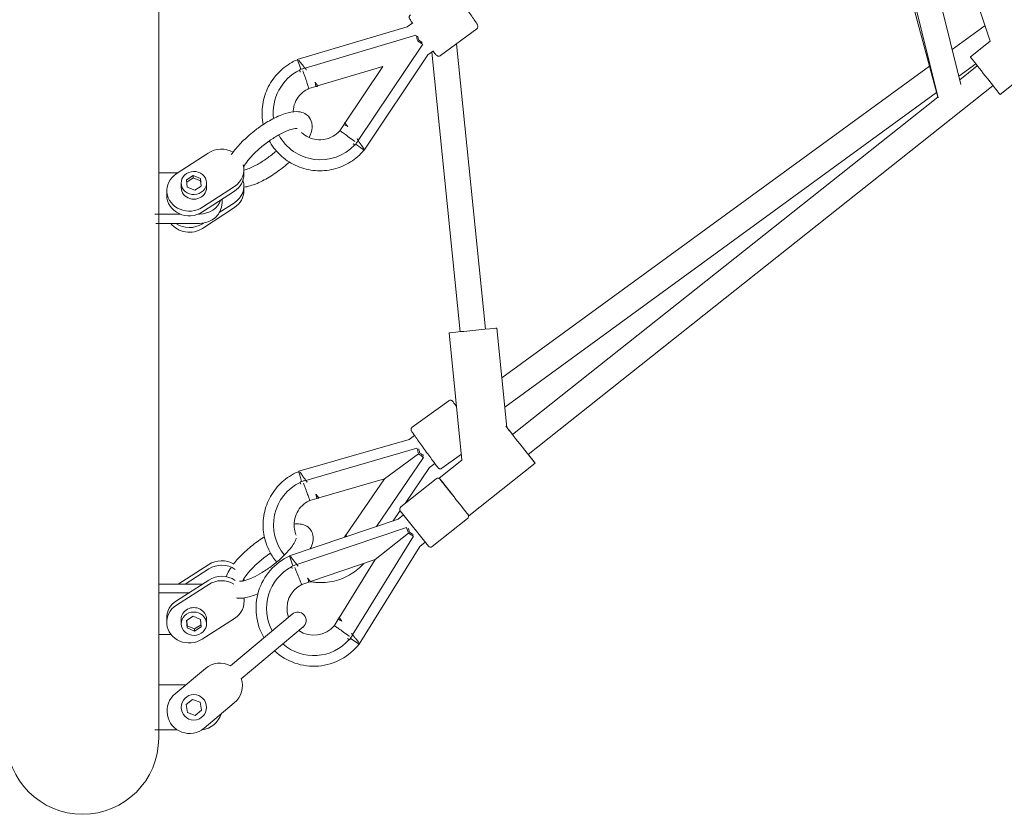
# Model space of a CAD drawing. Units: millimetres. Extents: x 126919 to 161226, y -39519 to -21004.
# Drawn here: x 140878 to 141577, y -33675 to -33111 of the extents above; entities that cross this region are included whole.
import ezdxf

# ---------------------------------------------------------------- set-up
doc = ezdxf.new("R2010")
doc.units = ezdxf.units.MM
doc.layers.get('0').update_dxf_attribs({"lineweight": 60})

# ---------------------------------------------------------------- blocks, each defined once
blk = doc.blocks.new('A$C3C9D4E70')
at = {"color": 0, "linetype": 'Continuous', "lineweight": 0}
for p, q in [((87387.45, -29643.16), (87387.45, -29640.44)), ((87746.83, -29643.16), (87746.83, -29641.09)), ((87753.48, -29643.16), (87753.48, -29640.44)), ((87381.57, -29643.16), (87387.45, -29643.16)), ((87404.52, -29643.16), (87387.45, -29643.16)), ((87387.45, -29643.16), (87387.45, -29656.4)), ((87404.52, -29643.16), (87387.45, -29643.16)), ((87404.52, -29643.16), (87746.83, -29643.16)), ((87419.45, -29662.35), (87419.45, -29643.16)), ((87455.17, -29643.16), (87455.17, -29651.96)), ((87484.59, -29664.35), (87484.59, -29643.16)), ((87490.88, -29643.16), (87490.88, -29672.16)), ((87753.48, -29643.16), (87746.83, -29643.16)), ((87753.48, -29643.16), (87746.83, -29643.16)), ((87746.83, -29672.16), (87746.83, -29643.16)), ((87769.01, -29643.16), (87753.48, -29643.16)), ((87753.48, -29643.16), (87753.48, -29658.32)), ((87769.01, -29643.16), (87753.48, -29643.16)), ((87769.01, -29643.16), (88862.93, -29643.16)), ((87782.59, -29656.65), (87782.59, -29643.16)), ((87431.12, -29676.3), (87413.15, -29654.83)), ((87466.99, -29648.88), (87463.84, -29648.88)), ((87766.74, -29648.91), (87770.07, -29648.91)), ((87462.81, -29659.16), (87465.95, -29659.16)), ((87490.65, -29678.67), (87475.91, -29655.72)), ((87479.05, -29655.72), (87493.8, -29678.67)), ((87504.8, -29678.67), (87490.88, -29657.01)), ((87490.88, -29661.9), (87501.65, -29678.67)), ((87775.51, -29659.16), (87772.19, -29659.16)), ((87796.75, -29678.31), (87781.88, -29655.58)), ((87397.76, -29669.16), (87399.74, -29663.73)), ((87399.74, -29663.73), (87405.43, -29662.74)), ((87405.43, -29662.74), (87409.13, -29667.17)), ((87409.13, -29667.17), (87407.15, -29672.59)), ((87457.52, -29668.66), (87459.77, -29663.43)), ((87460.56, -29673.39), (87457.52, -29668.66)), ((87459.09, -29668.66), (87457.52, -29668.66)), ((87459.09, -29668.66), (87461.34, -29663.43)), ((87462.04, -29673.25), (87459.09, -29668.66)), ((87459.77, -29663.43), (87465.06, -29662.93)), ((87461.34, -29663.43), (87459.77, -29663.43)), ((87461.34, -29663.43), (87465.15, -29663.07)), ((87465.06, -29662.93), (87468.1, -29667.66)), ((87468.1, -29667.66), (87465.85, -29672.89)), ((87770.29, -29668.74), (87772.45, -29663.47)), ((87773.35, -29673.42), (87770.29, -29668.74)), ((87772.45, -29663.47), (87777.67, -29662.9)), ((87776.12, -29663.07), (87779.08, -29667.59)), ((87779.08, -29667.59), (87776.92, -29672.85)), ((87777.67, -29662.9), (87780.74, -29667.59)), ((87780.74, -29667.59), (87778.58, -29672.85)), ((87779.08, -29667.59), (87780.74, -29667.59)), ((87388.61, -29675.36), (87406.58, -29696.84)), ((87401.46, -29673.58), (87397.76, -29669.16)), ((87407.15, -29672.59), (87401.46, -29673.58)), ((87451.78, -29674.05), (87466.53, -29697)), ((87465.85, -29672.89), (87460.56, -29673.39)), ((87743.29, -29674.25), (87758.15, -29696.99)), ((87747.05, -29674.92), (87746.61, -29674.25)), ((87753.48, -29671.5), (87753.48, -29672.16)), ((87769.79, -29696.99), (87754.92, -29674.25)), ((87758.25, -29674.25), (87773.11, -29696.99)), ((87776.92, -29672.85), (87773.24, -29673.25)), ((87778.58, -29672.85), (87773.35, -29673.42)), ((87776.92, -29672.85), (87778.58, -29672.85)), ((87462.81, -29677.16), (87465.95, -29677.16)), ((87775.51, -29677.16), (87772.19, -29677.16)), ((87761.47, -29696.99), (87754.44, -29686.22)), ((87764.02, -29688.16), (87761.38, -29688.16)), ((87469.66, -29737.93), (87432.97, -29694.09)), ((87423.77, -29701.79), (87460.46, -29745.63)), ((87481.09, -29703.84), (87478.59, -29703.84)), ((87773.29, -29703.65), (87769.97, -29703.65)), ((87781.6, -29703.65), (87784.93, -29703.65)), ((87503.46, -29737.41), (87501.9, -29737.93)), ((87504.09, -29739.27), (87503.46, -29737.41)), ((87510.88, -29735.93), (87503.77, -29738.33)), ((87537.01, -29813.13), (87510.88, -29735.93)), ((87492.31, -29749.68), (87490.63, -29744.74)), ((87531.13, -29819.11), (87504.78, -29741.29)), ((87563.89, -29745.54), (87563.34, -29743.65)), ((87593.61, -29820.88), (87570.91, -29742.61)), ((87856.37, -29745.08), (87855.81, -29743.19)), ((87886.25, -29819.65), (87862.99, -29741.59)), ((87508.29, -29796.86), (87492.71, -29750.87)), ((87551.74, -29755.54), (87550.29, -29750.52)), ((87587.39, -29826.48), (87564.49, -29747.59)), ((87843.93, -29754.65), (87842.43, -29749.65)), ((87880.45, -29825.8), (87856.98, -29747.12)), ((87565.63, -29803.37), (87552.09, -29756.74)), ((87858.15, -29802.35), (87844.31, -29755.94)), ((87461.51, -29767.87), (87465.95, -29770.62)), ((87467.02, -29771.28), (87508.29, -29796.86)), ((87812.49, -29771.7), (87816.82, -29774.61)), ((87448.35, -29785.6), (87452.3, -29779.22)), ((87451.47, -29778.7), (87452.33, -29777.31)), ((87453.14, -29779.74), (87451.47, -29778.7)), ((87524.79, -29824.15), (87454.96, -29780.86)), ((87524.12, -29775.04), (87524.49, -29775.29)), ((87525.53, -29776), (87565.63, -29803.37)), ((87817.94, -29775.36), (87858.15, -29802.35)), ((87517.64, -29828.52), (87448.35, -29785.6)), ((87803.98, -29783.66), (87802.35, -29782.56)), ((87873.93, -29830.6), (87805.75, -29784.85)), ((87866.33, -29834.32), (87798.69, -29788.94)), ((87527.06, -29820.49), (87508.29, -29796.86)), ((87580.83, -29831.24), (87531.82, -29797.79)), ((87583.26, -29827.69), (87565.63, -29803.37)), ((87517.82, -29834.58), (87542.88, -29814.68)), ((87543.03, -29814.57), (87535.84, -29809.67)), ((87540.04, -29816.94), (87537.01, -29813.13)), ((87565.59, -29840.06), (87545.69, -29815)), ((87527.06, -29820.49), (87524.79, -29824.15)), ((87527.72, -29821.32), (87526.44, -29823.39)), ((87527.06, -29820.49), (87531.13, -29819.11)), ((87527.72, -29821.32), (87530.02, -29820.55)), ((87530.02, -29820.55), (87530.55, -29820.37)), ((87573.58, -29835.41), (87548.09, -29818.02)), ((87596.4, -29824.73), (87593.61, -29820.88)), ((87889.13, -29823.56), (87886.25, -29819.65)), ((87520.66, -29832.33), (87517.64, -29828.52)), ((87526.44, -29823.39), (87526.15, -29823.86)), ((87583.26, -29827.69), (87583.27, -29827.7)), ((87620.98, -29849.04), (87602.2, -29823.14)), ((87576.37, -29839.25), (87573.58, -29835.41)), ((87869.21, -29838.23), (87866.33, -29834.32)), ((87537.4, -29862.45), (87517.5, -29837.39)), ((87565.27, -29842.87), (87552.76, -29852.8)), ((87566.06, -29842.26), (87578.92, -29858.47)), ((87868.34, -29837.05), (87669.96, -29857.25)), ((87884.82, -29868.93), (87865.86, -29843.18)), ((87559.79, -29847.23), (87559.79, -29847.22)), ((87583.04, -29858.05), (87573.05, -29844.27)), ((87578.92, -29858.47), (87669.14, -29849.29)), ((87874.23, -29854.54), (87671.78, -29875.15)), ((87539.42, -29863.38), (87576.7, -29910.4)), ((87602.05, -29890.29), (87672.59, -29883.11)), ((87616.55, -29888.82), (87839.78, -30195.25)), ((87637.28, -29886.71), (87858.43, -30190.28)), ((87836.44, -30196.25), (87597.06, -29894.25)), ((87844.55, -30235.46), (87582.96, -29905.43)), ((88087.66, -30129.19), (87836.37, -30196.15)), ((87835.83, -30196.4), (88090.81, -30133.46)), ((87845.44, -30212.57), (88102.36, -30149.14)), ((87870.21, -30206.45), (87887.17, -30229.74)), ((87959.54, -30205.34), (87876.1, -30233.47)), ((87858.66, -30224.27), (87848.74, -30211.75)), ((87851.33, -30211.11), (87860.09, -30223.13)), ((87864.89, -30219.33), (87876.1, -30233.47)), ((87838.25, -30240.45), (87875.53, -30287.47))]:
    blk.add_line(p, q, dxfattribs=at)
blk.add_circle((87403.45, -29668.16), 9, dxfattribs=at)
at = {"color": 0, "linetype": 'Continuous', "lineweight": 0, "extrusion": (1.5116e-16, -3.50325e-46, -1)}
blk.add_arc((-87381.57, -29589.16), 54, 270, 90, dxfattribs=at)
at = {"color": 0, "linetype": 'Continuous', "lineweight": 0, "extrusion": (1.5116e-16, 4.20931e-29, -1)}
blk.add_arc((-87400.88, -29665.09), 16, 320.07227, 140.07227, dxfattribs=at)
at = {"color": 0, "linetype": 'Continuous', "lineweight": 0, "extrusion": (1.5116e-16, -7.39557e-32, -1)}
blk.add_arc((-87403.45, -29672.16), 16, 287.16436, 353.62641, dxfattribs=at)
at = {"color": 0, "linetype": 'Continuous', "lineweight": 0, "extrusion": (1.5116e-16, 4.18589e-29, -1)}
blk.add_arc((-87418.85, -29686.57), 16, 140.07227, 208.22736, dxfattribs=at)
at = {"color": 0, "linetype": 'Continuous', "lineweight": 0, "extrusion": (1.5116e-16, 3.09258e-29, -1)}
blk.add_arc((-87418.85, -29686.57), 16, 251.91719, 320.07227, dxfattribs=at)
at = {"color": 0, "linetype": 'Continuous', "lineweight": 0, "extrusion": (1.5116e-16, 1.50746e-29, -1)}
blk.add_arc((-87473.65, -29753.25), 41, 59.58464, 155.04333, dxfattribs=at)
at = {"color": 0, "linetype": 'Continuous', "lineweight": 0}
for radius, start, end in [(33.5, 28.05774, 118.25863), (33.5, 138.89962, 228.86522), (19, 26.6139, 109.03529), (19, 145.88761, 230.30907), (33.5, 21.0935, 24.66109), (19, 6.70462, 10.81168), (19, 246.11129, 250.21835), (33.5, 232.26187, 235.82946)]:
    blk.add_arc((87473.65, -29753.25), radius, start, end, dxfattribs=at)
at = {"color": 0, "linetype": 'Continuous', "lineweight": 0, "extrusion": (1.5116e-16, -2.90276e-29, -1)}
blk.add_arc((-87473.65, -29753.25), 41, 308.03371, 42.7516, dxfattribs=at)
at = {"color": 0, "linetype": 'Continuous', "lineweight": 0, "extrusion": (1.5116e-16, 0, -1)}
for centre, radius, start, end in [((-87465.06, -29741.78), 6, 140.07227, 320.07227), ((-87544.12, -29816.25), 2, 51.53852, 141.53852)]:
    blk.add_arc(centre, radius, start, end, dxfattribs=at)
at = {"color": 0, "linetype": 'Continuous', "lineweight": 0, "extrusion": (1.5116e-16, -1.2326e-32, -1)}
for centre, start, end in [((-87519.06, -29836.15), 321.53852, 51.53852), ((-87564.03, -29841.3), 141.53852, 231.53852), ((-87538.97, -29861.21), 231.53852, 321.53852)]:
    blk.add_arc(centre, 2, start, end, dxfattribs=at)
at = {"color": 0, "linetype": 'Continuous', "lineweight": 0, "extrusion": (1.50823e-16, -4.67269e-18, -1)}
for centre, major_axis, end_param in [((87463.84, -29664.88), (0, 16), 0.960972), ((87478.59, -29687.84), (0, -16), -0.99109), ((87492.73, -29687.84), (0, -16), -0.99109)]:
    blk.add_ellipse(centre, major_axis=major_axis, ratio=0.919613, start_param=-2.180621, end_param=end_param, dxfattribs=at)
at = {"color": 0, "linetype": 'Continuous', "lineweight": 0}
for centre, major_axis, ratio, start_param, end_param in [((87466.99, -29664.88), (0, 16), 0.919613, -0.960972, 0), ((87766.74, -29664.91), (0, 16), 0.909559, 0, 2.193924), ((87462.81, -29668.16), (0, -9), 0.919613, -2.531768, 3.751417), ((87758.43, -29664.91), (0, -16), 0.909559, -2.219292, -0.947669), ((87775.51, -29668.16), (0, -9), 0.909559, -2.518465, 3.76472), ((87476.16, -29672.16), (0, 16), 0.919613, -1.684851, -1.570796), ((87761.38, -29672.16), (0, -16), 0.909559, -1.570796, 0), ((87481.73, -29687.84), (0, 16), 0.919613, -2.214602, -0.960972), ((87489.59, -29687.84), (0, 16), 0.919613, -2.214602, -0.960972), ((87773.29, -29687.65), (0, -16), 0.909559, -0.947669, 0.289591), ((87781.6, -29687.65), (0, -16), 0.909559, -0.947669, 0), ((87489.59, -29687.84), (0, -16), 0.919613, 0.246741, 0.292658), ((87532.86, -29758.16), (27.12, 19.66), 0.99994, -0.181571, 1.635794), ((87825.44, -29757.94), (26.97, 19.86), 0.999275, -0.181579, 1.061924), ((87825.44, -29757.94), (-26.97, -19.86), 0.999275, -1.713265, 0.181579), ((87532.86, -29758.16), (27.12, 19.66), 0.99994, -0.303128, -0.240862), ((87854.08, -29743.22), (12.46, 3.72), 0.035827, -1.568821, -1.442283), ((87854.37, -29744.16), (8.63, 2.57), 0.035824, -1.385123, 0.126509), ((87825.44, -29757.94), (26.97, 19.86), 0.999275, -0.303128, -0.240862), ((87563.28, -29748.64), (11.18, 8.11), 0.010292, 1.455154, 1.564273), ((87563.28, -29748.64), (11.18, 8.11), 0.010292, 2.454123, 3.137898), ((87801.22, -29783.41), (-7.24, -10.79), 0.035827, 1.673568, 1.694037), ((87825.44, -29757.94), (-26.97, -19.86), 0.999275, 0.240862, 0.303128), ((87580.07, -29832.59), (-7.33, -10.74), 0.010292, -2.03728, -1.690134), ((87586.03, -29827.02), (-12.48, -3.62), 0.010292, -1.682743, -1.349717), ((87586.3, -29827.99), (-8.64, -2.51), 0.010291, -1.567099, -1.2939), ((87586.3, -29827.99), (-8.64, -2.51), 0.010291, -1.62939, -1.567099), ((87874.47, -29828.96), (-7.24, -10.79), 0.035827, 1.442283, 1.77531), ((87875.31, -29829.51), (5.01, 7.47), 0.035824, -1.645967, -1.583675), ((87875.31, -29829.51), (5.01, 7.47), 0.035824, -1.583675, -1.310477), ((87590.02, -29899.83), (13.32, 10.56), 0.000001, 0.260395, 4.153601), ((87590.02, -29899.83), (13.32, 10.56), 0.000001, -1.01377, -0.443378)]:
    blk.add_ellipse(centre, major_axis=major_axis, ratio=ratio, start_param=start_param, end_param=end_param, dxfattribs=at)
at = {"color": 0, "linetype": 'Continuous', "lineweight": 0, "extrusion": (1.52545e-16, -2.82725e-18, -1)}
for centre, major_axis, end_param in [((87755.11, -29664.91), (0, 16), -0.604736), ((87770.07, -29664.91), (0, 16), 0.947669), ((87784.93, -29687.65), (0, -16), -1.022801)]:
    blk.add_ellipse(centre, major_axis=major_axis, ratio=0.909559, start_param=-2.193924, end_param=end_param, dxfattribs=at)
at = {"color": 0, "linetype": 'Continuous', "lineweight": 0, "extrusion": (1.6097e-16, 1.6053e-29, -1)}
blk.add_ellipse((87465.95, -29668.16), major_axis=(0, 9), ratio=0.919613, start_param=0, end_param=3.141593, dxfattribs=at)
at = {"color": 0, "linetype": 'Continuous', "lineweight": 0, "extrusion": (1.62749e-16, 1.36485e-29, -1)}
blk.add_ellipse((87772.19, -29668.16), major_axis=(0, -9), ratio=0.909559, start_param=0, end_param=2.518465, dxfattribs=at)
at = {"color": 0, "linetype": 'Continuous', "lineweight": 0, "extrusion": (1.51425e-16, -2.25479e-17, -1)}
blk.add_ellipse((87772.19, -29668.16), major_axis=(0, 9), ratio=0.909559, start_param=-0.623127, end_param=0, dxfattribs=at)
at = {"color": 0, "linetype": 'Continuous', "lineweight": 0, "extrusion": (1.35007e-16, 1.81181e-17, -1)}
blk.add_ellipse((87768.03, -29672.16), major_axis=(0, -16), ratio=0.909559, start_param=0.31716, end_param=1.570796, dxfattribs=at)
at = {"color": 0, "linetype": 'Continuous', "lineweight": 0, "extrusion": (1.24078e-16, -8.75746e-18, -1)}
blk.add_ellipse((87478.59, -29687.84), major_axis=(0, -16), ratio=0.919613, start_param=-0.168379, end_param=0.960972, dxfattribs=at)
at = {"color": 0, "linetype": 'Continuous', "lineweight": 0, "extrusion": (1.22062e-16, -3.41318e-29, -1)}
blk.add_ellipse((87769.97, -29687.65), major_axis=(0, -16), ratio=0.909559, start_param=0, end_param=0.947669, dxfattribs=at)
at = {"color": 0, "linetype": 'Continuous', "lineweight": 0, "extrusion": (1.25818e-16, -3.56732e-19, -1)}
blk.add_ellipse((87784.93, -29687.65), major_axis=(0, -16), ratio=0.909559, start_param=-0.241861, end_param=0.947669, dxfattribs=at)
at = {"color": 0, "linetype": 'Continuous', "lineweight": 0, "extrusion": (1.22683e-16, -5.55234e-18, -1)}
blk.add_ellipse((87492.73, -29687.84), major_axis=(0, -16), ratio=0.919613, start_param=-0.136174, end_param=-0.03818, dxfattribs=at)
at = {"color": 0, "linetype": 'Continuous', "lineweight": 0, "extrusion": (8.2023e-17, 2.38133e-16, -1)}
blk.add_ellipse((87561.98, -29744.18), major_axis=(12.48, 3.62), ratio=0.010292, start_param=-1.585387, end_param=-1.458849, dxfattribs=at)
at = {"color": 0, "linetype": 'Continuous', "lineweight": 0, "extrusion": (7.84923e-16, -2.18132e-15, -1)}
blk.add_ellipse((87562.26, -29745.12), major_axis=(8.64, 2.51), ratio=0.010291, start_param=-1.409252, end_param=0, dxfattribs=at)
at = {"color": 0, "linetype": 'Continuous', "lineweight": 0, "extrusion": (2.4208e-16, -3.36108e-16, -1)}
blk.add_ellipse((87856.96, -29742.37), major_axis=(-12.46, -3.72), ratio=0.035827, start_param=-1.468025, end_param=-1.447556, dxfattribs=at)
at = {"color": 0, "linetype": 'Continuous', "lineweight": 0, "extrusion": (9.90861e-17, 7.18316e-17, -1)}
blk.add_ellipse((87514.35, -29784.11), major_axis=(-11.18, -8.11), ratio=0.010292, start_param=2.747687, end_param=3.137898, dxfattribs=at)
at = {"color": 0, "linetype": 'Continuous', "lineweight": 0, "extrusion": (3.57264e-16, -1.52083e-16, -1)}
blk.add_ellipse((87803.7, -29781.47), major_axis=(-5.01, -7.47), ratio=0.035824, start_param=-1.385123, end_param=0.126509, dxfattribs=at)
at = {"color": 0, "linetype": 'Continuous', "lineweight": 0, "extrusion": (7.12378e-17, 5.2461e-17, -1)}
blk.add_ellipse((87802.89, -29780.92), major_axis=(-7.24, -10.79), ratio=0.035827, start_param=-1.568821, end_param=-1.442283, dxfattribs=at)
at = {"color": 0, "linetype": 'Continuous', "lineweight": 0, "extrusion": (7.3465e-17, 5.32578e-17, -1)}
blk.add_ellipse((87581.76, -29830.11), major_axis=(-7.33, -10.74), ratio=0.010292, start_param=1.458849, end_param=1.791876, dxfattribs=at)
at = {"color": 0, "linetype": 'Continuous', "lineweight": 0, "extrusion": (7.29607e-17, 5.28922e-17, -1)}
blk.add_ellipse((87582.6, -29830.67), major_axis=(5.07, 7.44), ratio=0.010291, start_param=-1.567099, end_param=-1.2939, dxfattribs=at)
at = {"color": 0, "linetype": 'Continuous', "lineweight": 0, "extrusion": (-1.54774e-15, 5.76849e-15, -1)}
blk.add_ellipse((87588.92, -29826.18), major_axis=(12.48, 3.62), ratio=0.010292, start_param=-2.03728, end_param=-1.690134, dxfattribs=at)
at = {"color": 0, "linetype": 'Continuous', "lineweight": 0, "extrusion": (-9.83559e-18, 5.07138e-16, -1)}
blk.add_ellipse((87878.72, -29825.83), major_axis=(-12.46, -3.72), ratio=0.035827, start_param=-1.699309, end_param=-1.366283, dxfattribs=at)
at = {"color": 0, "linetype": 'Continuous', "lineweight": 0, "extrusion": (1.24016e-16, 9.13284e-17, -1)}
blk.add_ellipse((87878.99, -29826.8), major_axis=(-8.63, -2.57), ratio=0.035824, start_param=-1.583675, end_param=-1.310477, dxfattribs=at)
at = {"color": 0, "linetype": 'Continuous', "lineweight": 0, "extrusion": (5.28402e-17, 3.39552e-16, -1)}
blk.add_ellipse((87878.99, -29826.8), major_axis=(-8.63, -2.57), ratio=0.035824, start_param=-1.645967, end_param=-1.583675, dxfattribs=at)
at = {"color": 0, "linetype": 'Continuous', "lineweight": 0, "extrusion": (-3.57363e-16, 3.481e-16, -1)}
blk.add_ellipse((87582.6, -29830.67), major_axis=(5.07, 7.44), ratio=0.010291, start_param=-1.62939, end_param=-1.567099, dxfattribs=at)
at = {"color": 0, "linetype": 'Continuous', "lineweight": 0, "extrusion": (9.2806e-17, 7.35906e-17, -1)}
for centre, ratio in [((87552.74, -29852.82), 0.000001), ((87851.57, -30229.89), 0.00001)]:
    blk.add_ellipse(centre, major_axis=(-13.32, -10.56), ratio=ratio, start_param=0, end_param=3.141593, dxfattribs=at)
at = {"color": 0, "linetype": 'Continuous', "lineweight": 0, "extrusion": (1.55035e-18, -1.52298e-17, -1)}
blk.add_ellipse((87670.87, -29866.2), major_axis=(-1.72, 16.91), ratio=0.000469, start_param=0, end_param=3.141593, dxfattribs=at)
at = {"color": 0, "linetype": 'Continuous', "lineweight": 0}
for points, knots in [([(87496.15, -29691.05), (87497.6, -29691.58), (87499.03, -29692.29), (87501.27, -29693.61), (87502.07, -29694.13), (87502.89, -29694.69)], [2.0371373, 2.0371373, 2.0371373, 2.0371373, 2.236519, 2.236519, 2.3486361, 2.3486361, 2.3486361, 2.3486361]), ([(87505.18, -29696.37), (87506.44, -29697.36), (87507.71, -29698.44), (87511.56, -29701.95), (87514.13, -29704.64), (87518.96, -29710.35), (87521.24, -29713.35), (87523.69, -29716.98), (87524.08, -29717.57), (87524.46, -29718.17)], [2.4535307, 2.4535307, 2.4535307, 2.4535307, 2.6265447, 2.6265447, 2.976063, 2.976063, 3.3147775, 3.3147775, 3.3802031, 3.3802031, 3.3802031, 3.3802031]), ([(87812.13, -29710.74), (87809.82, -29707.82), (87807.34, -29705.03), (87802.25, -29699.95), (87799.63, -29697.66), (87796.56, -29695.4), (87796.08, -29695.06), (87795.59, -29694.73)], [0, 0, 0, 0, 0.3383125, 0.3383125, 0.6811759, 0.6811759, 0.7454546, 0.7454546, 0.7454546, 0.7454546]), ([(87484.02, -29713.58), (87483.93, -29713.36), (87483.84, -29713.15), (87482.45, -29709.83), (87481.54, -29706.89), (87480.89, -29702.5), (87480.81, -29700.96), (87481.01, -29699.09), (87481.05, -29698.79), (87481.1, -29698.49)], [0.6547057, 0.6547057, 0.6547057, 0.6547057, 0.6799135, 0.6799135, 1.0415982, 1.0415982, 1.242006, 1.242006, 1.2804784, 1.2804784, 1.2804784, 1.2804784]), ([(87504.09, -29723.85), (87502.32, -29721.53), (87500.66, -29719.11), (87497.77, -29714.39), (87496.53, -29712.09), (87494.61, -29707.94), (87493.92, -29706.07), (87493.09, -29703.14), (87492.92, -29702.01), (87492.87, -29700.79), (87492.93, -29700.51), (87492.93, -29700.51)], [0, 0, 0, 0, 0.301952, 0.301952, 0.600388, 0.600388, 0.885735, 0.885735, 1.140941, 1.140941, 1.323979, 1.323979, 1.323979, 1.323979]), ([(87493.93, -29703.22), (87494.2, -29703.37), (87494.49, -29703.54), (87496.03, -29704.49), (87497.47, -29705.53), (87500.67, -29708.2), (87502.45, -29709.88), (87506.1, -29713.71), (87507.97, -29715.88), (87510.85, -29719.57), (87511.92, -29721.03), (87512.93, -29722.5)], [2.204286, 2.204286, 2.204286, 2.204286, 2.265038, 2.265038, 2.521612, 2.521612, 2.805582, 2.805582, 3.103116, 3.103116, 3.289064, 3.289064, 3.289064, 3.289064]), ([(87772.48, -29703.65), (87772.67, -29705.14), (87773.01, -29706.65), (87774.39, -29711.35), (87775.83, -29714.67), (87779.32, -29721.2), (87781.31, -29724.38), (87785.63, -29730.41), (87787.93, -29733.27), (87790.33, -29735.93)], [2.081438, 2.081438, 2.081438, 2.081438, 2.269846, 2.269846, 2.653295, 2.653295, 3.001995, 3.001995, 3.331968, 3.331968, 3.331968, 3.331968]), ([(87784.67, -29703.65), (87784.92, -29704.72), (87785.32, -29706), (87786.58, -29709.18), (87787.52, -29711.15), (87789.88, -29715.42), (87791.33, -29717.72), (87794.56, -29722.29), (87796.33, -29724.56), (87798.18, -29726.69)], [2.19657, 2.19657, 2.19657, 2.19657, 2.414109, 2.414109, 2.688336, 2.688336, 2.980985, 2.980985, 3.275633, 3.275633, 3.275633, 3.275633]), ([(87802.71, -29718.18), (87800.91, -29715.9), (87798.99, -29713.71), (87795.14, -29709.77), (87793.22, -29708.01), (87789.83, -29705.29), (87788.33, -29704.26), (87787.02, -29703.49)], [0, 0, 0, 0, 0.3012744, 0.3012744, 0.5990042, 0.5990042, 0.8573145, 0.8573145, 0.8573145, 0.8573145]), ([(87807.72, -29750.03), (87810.03, -29751.15), (87812.33, -29751.93), (87815.94, -29752.16), (87817.08, -29752.1), (87819.86, -29751.46), (87821.51, -29750.63), (87823.86, -29748.41), (87824.65, -29747.17), (87825.83, -29744.32), (87826.07, -29742.7), (87826.16, -29738.42), (87825.62, -29735.73), (87823.71, -29729.75), (87822.22, -29726.43), (87818.65, -29719.94), (87816.62, -29716.77), (87813.65, -29712.7), (87812.9, -29711.71), (87812.13, -29710.74)], [4.10592, 4.10592, 4.10592, 4.10592, 4.418087, 4.418087, 4.554305, 4.554305, 4.742783, 4.742783, 4.899257, 4.899257, 5.101365, 5.101365, 5.44373, 5.44373, 5.823155, 5.823155, 6.170507, 6.170507, 6.283185, 6.283185, 6.283185, 6.283185]), ([(87506.53, -29726.93), (87508.36, -29725.38), (87510.34, -29723.99), (87516.2, -29720.6), (87520.34, -29719.02), (87528.9, -29717.24), (87533.33, -29717.05), (87542.02, -29718.06), (87546.28, -29719.26), (87554.21, -29722.95), (87557.87, -29725.44), (87564.24, -29731.43), (87566.94, -29734.94), (87569.69, -29740.04), (87570.3, -29741.31), (87570.84, -29742.62)], [4.012222, 4.012222, 4.012222, 4.012222, 4.187953, 4.187953, 4.507961, 4.507961, 4.827966, 4.827966, 5.147966, 5.147966, 5.467962, 5.467962, 5.787955, 5.787955, 5.891369, 5.891369, 5.891369, 5.891369]), ([(87816.94, -29717.39), (87821.09, -29716.54), (87825.37, -29716.34), (87833.93, -29717.26), (87838.2, -29718.43), (87846.15, -29722.06), (87849.84, -29724.52), (87856.25, -29730.46), (87858.97, -29733.95), (87861.76, -29739.02), (87862.38, -29740.3), (87862.93, -29741.61)], [4.510776, 4.510776, 4.510776, 4.510776, 4.820822, 4.820822, 5.14083, 5.14083, 5.460782, 5.460782, 5.780698, 5.780698, 5.88448, 5.88448, 5.88448, 5.88448]), ([(87523.52, -29740.85), (87523.43, -29740.84), (87523.23, -29740.81), (87522.45, -29740.58), (87521.7, -29740.28), (87519.74, -29739.22), (87518.47, -29738.39), (87515.54, -29736.16), (87513.84, -29734.69), (87510.28, -29731.22), (87508.41, -29729.19), (87505.75, -29725.99), (87504.9, -29724.93), (87504.09, -29723.85)], [5.01, 5.01, 5.01, 5.01, 5.125479, 5.125479, 5.328842, 5.328842, 5.572861, 5.572861, 5.84933, 5.84933, 6.143538, 6.143538, 6.283185, 6.283185, 6.283185, 6.283185]), ([(87798.73, -29788.89), (87795.5, -29786.16), (87792.69, -29782.94), (87788.12, -29775.66), (87786.39, -29771.59), (87784.3, -29763.1), (87783.94, -29758.69), (87784.63, -29749.97), (87785.68, -29745.67), (87789.08, -29737.61), (87791.43, -29733.86), (87797.19, -29727.27), (87800.6, -29724.45), (87804.68, -29722.04), (87805.01, -29721.86), (87805.33, -29721.68)], [2.271482, 2.271482, 2.271482, 2.271482, 2.580714, 2.580714, 2.900625, 2.900625, 3.220561, 3.220561, 3.540548, 3.540548, 3.860591, 3.860591, 4.180673, 4.180673, 4.207812, 4.207812, 4.207812, 4.207812]), ([(87814.05, -29741.4), (87814.05, -29741.4), (87814.09, -29741.25), (87814.12, -29740.54), (87814.08, -29739.84), (87813.7, -29737.87), (87813.32, -29736.53), (87812.11, -29733.33), (87811.23, -29731.4), (87808.98, -29727.21), (87807.58, -29724.93), (87804.98, -29721.15), (87803.87, -29719.65), (87802.71, -29718.18)], [4.948035, 4.948035, 4.948035, 4.948035, 5.087554, 5.087554, 5.289104, 5.289104, 5.526991, 5.526991, 5.798321, 5.798321, 6.089539, 6.089539, 6.283185, 6.283185, 6.283185, 6.283185]), ([(87504.9, -29741.19), (87504.98, -29741.13), (87505.05, -29741.07), (87505.38, -29740.81), (87505.62, -29740.62), (87506.1, -29740.24), (87506.32, -29740.06), (87506.75, -29739.73), (87506.96, -29739.56), (87507.38, -29739.22), (87507.59, -29739.05), (87508, -29738.73), (87508.2, -29738.57), (87508.57, -29738.27), (87508.75, -29738.14), (87509.06, -29737.88), (87509.22, -29737.76), (87509.52, -29737.52), (87509.66, -29737.41), (87509.93, -29737.19), (87510.06, -29737.1), (87510.25, -29736.95), (87510.32, -29736.89), (87510.38, -29736.84)], [42.732375, 42.732375, 42.732375, 42.732375, 43.004714, 43.004714, 43.890152, 43.890152, 44.77559, 44.77559, 45.632772, 45.632772, 46.489955, 46.489955, 47.347137, 47.347137, 48.20432, 48.20432, 49.040776, 49.040776, 49.877233, 49.877233, 50.71369, 50.71369, 51.309258, 51.309258, 51.309258, 51.309258]), ([(87825.98, -29738.57), (87826.64, -29738.6), (87827.3, -29738.66), (87829.96, -29739.06), (87831.92, -29739.68), (87835.53, -29741.5), (87837.19, -29742.71), (87840.05, -29745.58), (87841.25, -29747.24), (87842.25, -29749.25), (87842.34, -29749.45), (87842.43, -29749.65)], [4.755593, 4.755593, 4.755593, 4.755593, 4.860217, 4.860217, 5.180214, 5.180214, 5.500465, 5.500465, 5.820874, 5.820874, 5.855558, 5.855558, 5.855558, 5.855558]), ([(87502.69, -29739.83), (87502.67, -29739.83), (87502.65, -29739.84), (87501.81, -29740.18), (87500.99, -29740.51), (87499.39, -29741.15), (87498.61, -29741.46), (87496.43, -29742.35), (87495.12, -29742.88), (87492.94, -29743.78), (87492.08, -29744.13), (87490.93, -29744.61), (87490.63, -29744.74), (87490.63, -29744.74)], [-0.073954, -0.073954, -0.073954, -0.073954, 0, 0, 2.644413, 2.644413, 5.284527, 5.284527, 10.367171, 10.367171, 15.426655, 15.426655, 20.416821, 20.416821, 20.416821, 20.416821]), ([(87503.6, -29742.23), (87503.62, -29742.21), (87503.64, -29742.19), (87504, -29741.91), (87504.35, -29741.63), (87504.77, -29741.3), (87504.84, -29741.24), (87504.9, -29741.19)], [59.730023, 59.730023, 59.730023, 59.730023, 59.819028, 59.819028, 61.094671, 61.094671, 61.3313, 61.3313, 61.3313, 61.3313]), ([(87533.46, -29739.29), (87533.64, -29740.72), (87533.69, -29742.13), (87533.4, -29744.74), (87533.12, -29745.94), (87531.92, -29748.64), (87530.78, -29750.14), (87528.12, -29751.97), (87526.79, -29752.46), (87523.92, -29752.97), (87522.41, -29752.87), (87519.23, -29752.24), (87517.57, -29751.6), (87515.91, -29750.77)], [4.202682, 4.202682, 4.202682, 4.202682, 4.386684, 4.386684, 4.5368, 4.5368, 4.727975, 4.727975, 4.875911, 4.875911, 5.061094, 5.061094, 5.29213, 5.29213, 5.29213, 5.29213]), ([(87525.64, -29740.74), (87526.98, -29740.18), (87528.39, -29739.78), (87531.83, -29739.2), (87533.88, -29739.19), (87537.88, -29739.82), (87539.83, -29740.46), (87543.44, -29742.31), (87545.09, -29743.53), (87547.93, -29746.42), (87549.11, -29748.1), (87550.1, -29750.12), (87550.2, -29750.32), (87550.29, -29750.52)], [4.317767, 4.317767, 4.317767, 4.317767, 4.547577, 4.547577, 4.867556, 4.867556, 5.187556, 5.187556, 5.507577, 5.507577, 5.82761, 5.82761, 5.862718, 5.862718, 5.862718, 5.862718]), ([(87564.5, -29747.63), (87564.63, -29747.54), (87564.75, -29747.45), (87565.14, -29747.17), (87565.39, -29746.99), (87565.88, -29746.64), (87566.12, -29746.47), (87566.55, -29746.15), (87566.77, -29745.99), (87567.22, -29745.68), (87567.43, -29745.52), (87567.86, -29745.22), (87568.06, -29745.07), (87568.45, -29744.8), (87568.63, -29744.67), (87568.96, -29744.43), (87569.13, -29744.32), (87569.44, -29744.1), (87569.59, -29743.99), (87569.87, -29743.79), (87570, -29743.7), (87570.2, -29743.57), (87570.28, -29743.51), (87570.35, -29743.46)], [42.568029, 42.568029, 42.568029, 42.568029, 43.004714, 43.004714, 43.890152, 43.890152, 44.77559, 44.77559, 45.632772, 45.632772, 46.489955, 46.489955, 47.347137, 47.347137, 48.20432, 48.20432, 49.040776, 49.040776, 49.877233, 49.877233, 50.71369, 50.71369, 51.309258, 51.309258, 51.309258, 51.309258]), ([(87812.49, -29771.7), (87810.98, -29770.35), (87809.68, -29768.76), (87807.67, -29765.25), (87806.94, -29763.33), (87806.14, -29759.36), (87806.05, -29757.3), (87806.54, -29753.28), (87807.11, -29751.31), (87808.82, -29747.67), (87809.96, -29745.99), (87811.33, -29744.54)], [2.300404, 2.300404, 2.300404, 2.300404, 2.620794, 2.620794, 2.94121, 2.94121, 3.261485, 3.261485, 3.581511, 3.581511, 3.897124, 3.897124, 3.897124, 3.897124]), ([(87854.96, -29745.58), (87854.94, -29745.59), (87854.92, -29745.6), (87854.06, -29745.9), (87853.23, -29746.2), (87851.6, -29746.77), (87850.81, -29747.05), (87848.57, -29747.82), (87847.22, -29748.28), (87844.96, -29749.02), (87844.05, -29749.3), (87842.8, -29749.64), (87842.46, -29749.71), (87842.43, -29749.65), (87842.43, -29749.65), (87842.43, -29749.65)], [-0.073954, -0.073954, -0.073954, -0.073954, 0, 0, 2.644413, 2.644413, 5.284527, 5.284527, 10.367171, 10.367171, 15.426655, 15.426655, 20.488756, 20.488756, 20.51851, 20.51851, 20.51851, 20.51851]), ([(87855.56, -29743.27), (87855.48, -29743.29), (87855.4, -29743.31), (87854.95, -29743.45), (87854.59, -29743.56), (87854.24, -29743.66)], [17.897611, 17.897611, 17.897611, 17.897611, 18.13445, 18.13445, 19.21512, 19.21512, 19.21512, 19.21512]), ([(87857.06, -29746.87), (87857.13, -29746.82), (87857.19, -29746.77), (87857.51, -29746.54), (87857.76, -29746.35), (87858.24, -29745.98), (87858.48, -29745.81), (87858.9, -29745.48), (87859.12, -29745.32), (87859.55, -29744.99), (87859.76, -29744.82), (87860.18, -29744.5), (87860.38, -29744.35), (87860.75, -29744.05), (87860.92, -29743.91), (87861.24, -29743.66), (87861.4, -29743.54), (87861.69, -29743.3), (87861.84, -29743.18), (87862.1, -29742.96), (87862.22, -29742.86), (87862.41, -29742.7), (87862.48, -29742.64), (87862.54, -29742.59)], [42.776856, 42.776856, 42.776856, 42.776856, 43.004714, 43.004714, 43.890152, 43.890152, 44.77559, 44.77559, 45.632772, 45.632772, 46.489955, 46.489955, 47.347137, 47.347137, 48.20432, 48.20432, 49.040776, 49.040776, 49.877233, 49.877233, 50.71369, 50.71369, 51.309258, 51.309258, 51.309258, 51.309258]), ([(87505.55, -29788.79), (87502.65, -29786.18), (87500.12, -29783.16), (87495.77, -29776.12), (87494.07, -29772.03), (87492.05, -29763.52), (87491.72, -29759.1), (87492.21, -29753.48), (87492.38, -29752.21), (87492.6, -29750.96)], [2.302389, 2.302389, 2.302389, 2.302389, 2.587957, 2.587957, 2.907949, 2.907949, 3.227944, 3.227944, 3.32108, 3.32108, 3.32108, 3.32108]), ([(87492.31, -29749.68), (87492.31, -29749.68), (87492.31, -29749.68), (87492.32, -29749.68), (87492.65, -29749.59), (87493.76, -29749.3), (87494.39, -29749.13), (87495.17, -29748.92)], [20.416821, 20.416821, 20.416821, 20.416821, 20.488756, 20.488756, 25.575686, 25.575686, 29.38705, 29.38705, 29.38705, 29.38705]), ([(87492.52, -29751.03), (87492.52, -29751.03), (87492.53, -29751.02), (87492.6, -29750.96), (87492.66, -29750.92), (87492.8, -29750.8), (87492.89, -29750.73), (87493.1, -29750.57), (87493.21, -29750.47), (87493.47, -29750.27), (87493.63, -29750.14), (87493.98, -29749.86), (87494.18, -29749.71), (87494.6, -29749.37), (87494.83, -29749.19), (87495.1, -29748.98), (87495.13, -29748.95), (87495.17, -29748.92)], [39.722181, 39.722181, 39.722181, 39.722181, 40.87985, 40.87985, 42.037519, 42.037519, 43.195188, 43.195188, 44.352857, 44.352857, 45.606673, 45.606673, 46.860489, 46.860489, 48.114305, 48.114305, 48.307085, 48.307085, 48.307085, 48.307085]), ([(87562.47, -29746.03), (87562.45, -29746.04), (87562.42, -29746.05), (87561.57, -29746.35), (87560.74, -29746.64), (87559.12, -29747.21), (87558.33, -29747.49), (87556.11, -29748.29), (87554.79, -29748.77), (87552.59, -29749.59), (87551.72, -29749.92), (87550.57, -29750.38), (87550.28, -29750.5), (87550.29, -29750.52)], [-0.073954, -0.073954, -0.073954, -0.073954, 0, 0, 2.644413, 2.644413, 5.284527, 5.284527, 10.367171, 10.367171, 15.426655, 15.426655, 20.368766, 20.368766, 20.368766, 20.368766]), ([(87563.27, -29748.47), (87563.29, -29748.45), (87563.32, -29748.43), (87563.68, -29748.17), (87564.04, -29747.91), (87564.48, -29747.59), (87564.55, -29747.54), (87564.62, -29747.49)], [59.730023, 59.730023, 59.730023, 59.730023, 59.819028, 59.819028, 61.094671, 61.094671, 61.3313, 61.3313, 61.3313, 61.3313]), ([(87855.78, -29748.01), (87855.8, -29748), (87855.82, -29747.98), (87856.19, -29747.71), (87856.55, -29747.44), (87856.98, -29747.12), (87857.05, -29747.07), (87857.11, -29747.02)], [59.730023, 59.730023, 59.730023, 59.730023, 59.819028, 59.819028, 61.094671, 61.094671, 61.3313, 61.3313, 61.3313, 61.3313]), ([(87551.74, -29755.54), (87551.74, -29755.54), (87551.74, -29755.54), (87551.74, -29755.52), (87552.07, -29755.43), (87553.17, -29755.16), (87553.8, -29755.01), (87554.58, -29754.83)], [20.482807, 20.482807, 20.482807, 20.482807, 20.488756, 20.488756, 25.575686, 25.575686, 29.38705, 29.38705, 29.38705, 29.38705]), ([(87551.74, -29755.54), (87551.76, -29755.63), (87551.77, -29755.72), (87551.79, -29755.9), (87551.8, -29755.99), (87551.83, -29756.17), (87551.84, -29756.26), (87551.85, -29756.44), (87551.86, -29756.53), (87551.88, -29756.71), (87551.89, -29756.8), (87551.89, -29756.89)], [6.13852344, 6.13852344, 6.13852344, 6.13852344, 6.1528585, 6.1528585, 6.16719356, 6.16719356, 6.18152862, 6.18152862, 6.19586368, 6.19586368, 6.21019874, 6.21019874, 6.21019874, 6.21019874]), ([(87552.1, -29756.77), (87552.04, -29756.81), (87551.99, -29756.84), (87551.91, -29756.89), (87551.9, -29756.89), (87551.89, -29756.89), (87551.9, -29756.87), (87551.97, -29756.81), (87552.02, -29756.77), (87552.17, -29756.65), (87552.26, -29756.58), (87552.47, -29756.42), (87552.59, -29756.33), (87552.85, -29756.13), (87553.01, -29756.01), (87553.37, -29755.73), (87553.57, -29755.58), (87554, -29755.26), (87554.23, -29755.09), (87554.51, -29754.88), (87554.55, -29754.86), (87554.58, -29754.83)], [37.530498, 37.530498, 37.530498, 37.530498, 38.564512, 38.564512, 39.722181, 39.722181, 40.87985, 40.87985, 42.037519, 42.037519, 43.195188, 43.195188, 44.352857, 44.352857, 45.606673, 45.606673, 46.860489, 46.860489, 48.114305, 48.114305, 48.307085, 48.307085, 48.307085, 48.307085]), ([(87843.93, -29754.65), (87843.93, -29754.65), (87843.93, -29754.66), (87843.98, -29754.71), (87844.35, -29754.68), (87845.53, -29754.51), (87846.19, -29754.4), (87847, -29754.25)], [20.249394, 20.249394, 20.249394, 20.249394, 20.488756, 20.488756, 25.575686, 25.575686, 29.38705, 29.38705, 29.38705, 29.38705]), ([(87843.93, -29754.65), (87843.94, -29754.74), (87843.95, -29754.83), (87843.98, -29755.01), (87843.99, -29755.1), (87844.01, -29755.28), (87844.02, -29755.37), (87844.04, -29755.55), (87844.05, -29755.64), (87844.07, -29755.82), (87844.08, -29755.91), (87844.08, -29756)], [6.13140739, 6.13140739, 6.13140739, 6.13140739, 6.14567071, 6.14567071, 6.15999151, 6.15999151, 6.17431232, 6.17431232, 6.18863312, 6.18863312, 6.20295393, 6.20295393, 6.20295393, 6.20295393]), ([(87844.08, -29756), (87844.08, -29756), (87844.08, -29756), (87844.09, -29756.02), (87844.12, -29756.02), (87844.21, -29755.99), (87844.27, -29755.96), (87844.44, -29755.88), (87844.54, -29755.82), (87844.77, -29755.69), (87844.9, -29755.61), (87845.19, -29755.44), (87845.36, -29755.33), (87845.74, -29755.09), (87845.95, -29754.95), (87846.4, -29754.66), (87846.64, -29754.5), (87846.92, -29754.3), (87846.96, -29754.28), (87847, -29754.25)], [39.464101, 39.464101, 39.464101, 39.464101, 39.722181, 39.722181, 40.87985, 40.87985, 42.037519, 42.037519, 43.195188, 43.195188, 44.352857, 44.352857, 45.606673, 45.606673, 46.860489, 46.860489, 48.114305, 48.114305, 48.307085, 48.307085, 48.307085, 48.307085]), ([(87454, -29778.51), (87454, -29778.5), (87454.01, -29778.49), (87454.99, -29777.09), (87455.95, -29775.71), (87457.75, -29773.14), (87458.58, -29771.98), (87459.97, -29770.02), (87460.53, -29769.24), (87461.3, -29768.16), (87461.5, -29767.88), (87461.51, -29767.87), (87461.51, -29767.87), (87461.51, -29767.87)], [-40.964353, -40.964353, -40.964353, -40.964353, -40.934966, -40.934966, -35.843517, -35.843517, -30.752095, -30.752095, -25.666661, -25.666661, -20.592208, -20.592208, -20.461777, -20.461777, -20.461777, -20.461777]), ([(87465.95, -29770.62), (87465.95, -29770.62), (87465.81, -29770.9), (87465.29, -29771.87), (87464.96, -29772.48), (87464.56, -29773.23)], [-20.461777, -20.461777, -20.461777, -20.461777, -15.525494, -15.525494, -11.491148, -11.491148, -11.491148, -11.491148]), ([(87464.56, -29773.23), (87464.6, -29773.2), (87464.64, -29773.18), (87464.9, -29772.96), (87465.13, -29772.78), (87465.55, -29772.45), (87465.75, -29772.29), (87466.1, -29772.01), (87466.26, -29771.89), (87466.52, -29771.68), (87466.64, -29771.59), (87466.84, -29771.42), (87466.93, -29771.35), (87467.08, -29771.24), (87467.13, -29771.19), (87467.2, -29771.14), (87467.22, -29771.13), (87467.22, -29771.13)], [31.137277, 31.137277, 31.137277, 31.137277, 31.330057, 31.330057, 32.583873, 32.583873, 33.837689, 33.837689, 35.091505, 35.091505, 36.249174, 36.249174, 37.406843, 37.406843, 38.564512, 38.564512, 39.722181, 39.722181, 39.722181, 39.722181]), ([(87804.89, -29782.46), (87804.89, -29782.45), (87804.9, -29782.44), (87805.92, -29781.08), (87806.93, -29779.73), (87808.8, -29777.19), (87809.64, -29776.03), (87811.05, -29774.04), (87811.61, -29773.24), (87812.34, -29772.1), (87812.52, -29771.78), (87812.49, -29771.71), (87812.49, -29771.71), (87812.49, -29771.7)], [-40.964353, -40.964353, -40.964353, -40.964353, -40.934966, -40.934966, -35.843517, -35.843517, -30.752095, -30.752095, -25.666661, -25.666661, -20.592208, -20.592208, -20.360032, -20.360032, -20.360032, -20.360032]), ([(87454.83, -29780.96), (87454.9, -29780.91), (87454.96, -29780.86), (87455.38, -29780.53), (87455.73, -29780.25), (87456.09, -29779.97), (87456.11, -29779.95), (87456.13, -29779.93)], [18.113062, 18.113062, 18.113062, 18.113062, 18.349691, 18.349691, 19.625334, 19.625334, 19.714339, 19.714339, 19.714339, 19.714339]), ([(87525.73, -29775.85), (87525.65, -29775.82), (87525.56, -29775.79), (87525.4, -29775.71), (87525.31, -29775.68), (87525.15, -29775.6), (87525.07, -29775.57), (87524.9, -29775.49), (87524.82, -29775.45), (87524.65, -29775.37), (87524.57, -29775.33), (87524.49, -29775.29)], [1.96009645, 1.96009645, 1.96009645, 1.96009645, 1.97443151, 1.97443151, 1.98876657, 1.98876657, 2.00310163, 2.00310163, 2.01743669, 2.01743669, 2.03177175, 2.03177175, 2.03177175, 2.03177175]), ([(87524.64, -29776.58), (87524.72, -29776.52), (87524.79, -29776.48), (87524.98, -29776.34), (87525.11, -29776.25), (87525.33, -29776.11), (87525.42, -29776.04), (87525.58, -29775.94), (87525.63, -29775.91), (87525.71, -29775.86), (87525.73, -29775.85), (87525.74, -29775.86), (87525.72, -29775.87), (87525.66, -29775.93), (87525.61, -29775.97), (87525.55, -29776.02)], [34.513064, 34.513064, 34.513064, 34.513064, 35.091505, 35.091505, 36.249174, 36.249174, 37.406843, 37.406843, 38.564512, 38.564512, 39.722181, 39.722181, 40.87985, 40.87985, 41.913864, 41.913864, 41.913864, 41.913864]), ([(87816.82, -29774.61), (87816.82, -29774.61), (87816.82, -29774.61), (87816.87, -29774.65), (87816.75, -29774.97), (87816.25, -29776.03), (87815.93, -29776.66), (87815.53, -29777.43)], [-20.629143, -20.629143, -20.629143, -20.629143, -20.592208, -20.592208, -15.525494, -15.525494, -11.491148, -11.491148, -11.491148, -11.491148]), ([(87815.53, -29777.43), (87815.56, -29777.4), (87815.6, -29777.37), (87815.87, -29777.16), (87816.09, -29776.97), (87816.51, -29776.63), (87816.7, -29776.47), (87817.05, -29776.18), (87817.2, -29776.05), (87817.45, -29775.83), (87817.56, -29775.73), (87817.76, -29775.55), (87817.84, -29775.47), (87817.97, -29775.33), (87818.02, -29775.28), (87818.07, -29775.2), (87818.08, -29775.18), (87818.07, -29775.16), (87818.06, -29775.16), (87818.06, -29775.16)], [31.137277, 31.137277, 31.137277, 31.137277, 31.330057, 31.330057, 32.583873, 32.583873, 33.837689, 33.837689, 35.091505, 35.091505, 36.249174, 36.249174, 37.406843, 37.406843, 38.564512, 38.564512, 39.722181, 39.722181, 39.980261, 39.980261, 39.980261, 39.980261]), ([(87818.06, -29775.16), (87817.98, -29775.13), (87817.89, -29775.09), (87817.72, -29775.02), (87817.64, -29774.99), (87817.48, -29774.92), (87817.39, -29774.88), (87817.23, -29774.8), (87817.15, -29774.77), (87816.98, -29774.69), (87816.9, -29774.65), (87816.82, -29774.61)], [1.95300772, 1.95300772, 1.95300772, 1.95300772, 1.96732853, 1.96732853, 1.98164934, 1.98164934, 1.99597014, 1.99597014, 2.01029095, 2.01029095, 2.02455426, 2.02455426, 2.02455426, 2.02455426]), ([(87449.35, -29785.32), (87449.41, -29785.27), (87449.49, -29785.21), (87449.68, -29785.06), (87449.8, -29784.96), (87450.07, -29784.75), (87450.21, -29784.63), (87450.51, -29784.39), (87450.67, -29784.27), (87450.98, -29784.02), (87451.16, -29783.88), (87451.53, -29783.59), (87451.73, -29783.43), (87452.14, -29783.1), (87452.35, -29782.94), (87452.77, -29782.6), (87452.99, -29782.43), (87453.41, -29782.09), (87453.64, -29781.91), (87454.11, -29781.54), (87454.35, -29781.34), (87454.68, -29781.09), (87454.75, -29781.02), (87454.83, -29780.96)], [3.534429, 3.534429, 3.534429, 3.534429, 4.129998, 4.129998, 4.966454, 4.966454, 5.802911, 5.802911, 6.639368, 6.639368, 7.49655, 7.49655, 8.353732, 8.353732, 9.210915, 9.210915, 10.068097, 10.068097, 10.953535, 10.953535, 11.838973, 11.838973, 12.111312, 12.111312, 12.111312, 12.111312]), ([(87799.77, -29788.81), (87799.85, -29788.77), (87799.93, -29788.72), (87800.13, -29788.59), (87800.26, -29788.5), (87800.55, -29788.31), (87800.71, -29788.21), (87801.02, -29788), (87801.19, -29787.89), (87801.52, -29787.66), (87801.71, -29787.53), (87802.1, -29787.26), (87802.31, -29787.12), (87802.73, -29786.82), (87802.96, -29786.66), (87803.4, -29786.35), (87803.62, -29786.19), (87804.06, -29785.88), (87804.3, -29785.71), (87804.79, -29785.36), (87805.04, -29785.18), (87805.36, -29784.94), (87805.43, -29784.89), (87805.49, -29784.85)], [3.534429, 3.534429, 3.534429, 3.534429, 4.129998, 4.129998, 4.966454, 4.966454, 5.802911, 5.802911, 6.639368, 6.639368, 7.49655, 7.49655, 8.353732, 8.353732, 9.210915, 9.210915, 10.068097, 10.068097, 10.953535, 10.953535, 11.838973, 11.838973, 12.066832, 12.066832, 12.066832, 12.066832]), ([(87802.5, -29782.34), (87802.54, -29782.27), (87802.59, -29782.2), (87802.85, -29781.82), (87803.06, -29781.5), (87803.27, -29781.2)], [17.897611, 17.897611, 17.897611, 17.897611, 18.13445, 18.13445, 19.21512, 19.21512, 19.21512, 19.21512]), ([(87805.62, -29784.94), (87805.69, -29784.89), (87805.76, -29784.84), (87806.19, -29784.53), (87806.55, -29784.26), (87806.92, -29783.99), (87806.94, -29783.98), (87806.97, -29783.96)], [18.113062, 18.113062, 18.113062, 18.113062, 18.349691, 18.349691, 19.625334, 19.625334, 19.714339, 19.714339, 19.714339, 19.714339]), ([(87573.05, -29844.27), (87572.92, -29844.09), (87572.83, -29843.9), (87572.7, -29843.51), (87572.67, -29843.32), (87572.66, -29842.95), (87572.69, -29842.78), (87572.76, -29842.45), (87572.82, -29842.33), (87572.92, -29842.1), (87572.97, -29842.03), (87573.06, -29841.9), (87573.1, -29841.85), (87573.17, -29841.76), (87573.2, -29841.73), (87573.28, -29841.65), (87573.31, -29841.61), (87573.46, -29841.48), (87573.53, -29841.42), (87573.88, -29841.14), (87574.21, -29840.88), (87575.27, -29840.07), (87576.09, -29839.46), (87578.05, -29838), (87579.18, -29837.17), (87581.64, -29835.37), (87582.97, -29834.39), (87585.71, -29832.4), (87587.11, -29831.39), (87589.85, -29829.41), (87591.18, -29828.45), (87593.64, -29826.69), (87594.77, -29825.88), (87596.72, -29824.5), (87597.53, -29823.93), (87598.78, -29823.07), (87599.14, -29822.83), (87599.53, -29822.6), (87599.58, -29822.56), (87599.74, -29822.49), (87599.78, -29822.47), (87599.9, -29822.42), (87599.98, -29822.4), (87600.22, -29822.34), (87600.34, -29822.31), (87600.66, -29822.31), (87600.77, -29822.31), (87601, -29822.35), (87601.12, -29822.38), (87601.45, -29822.5), (87601.69, -29822.62), (87602.01, -29822.91), (87602.11, -29823.02), (87602.2, -29823.14)], [4.712389, 4.712389, 4.712389, 4.712389, 4.715901, 4.715901, 4.719772, 4.719772, 4.724835, 4.724835, 4.73232, 4.73232, 4.742349, 4.742349, 4.753625, 4.753625, 4.769155, 4.769155, 4.799117, 4.799117, 4.91022, 4.91022, 5.154598, 5.154598, 5.485001, 5.485001, 5.806952, 5.806952, 6.127706, 6.127706, 6.448171, 6.448171, 6.768639, 6.768639, 7.089409, 7.089409, 7.41142, 7.41142, 7.741797, 7.741797, 7.79789, 7.79789, 7.812427, 7.812427, 7.828144, 7.828144, 7.838809, 7.838809, 7.843177, 7.843177, 7.846504, 7.846504, 7.851605, 7.851605, 7.853982, 7.853982, 7.853982, 7.853982]), ([(87894.85, -29821.83), (87894.72, -29821.65), (87894.55, -29821.49), (87894.2, -29821.25), (87894.02, -29821.16), (87893.66, -29821.04), (87893.5, -29821.02), (87893.2, -29821), (87893.07, -29821.01), (87892.82, -29821.03), (87892.72, -29821.06), (87892.48, -29821.12), (87892.37, -29821.16), (87891.87, -29821.37), (87891.57, -29821.55), (87890.55, -29822.16), (87889.81, -29822.64), (87888.9, -29823.24)], [1.5707963, 1.5707963, 1.5707963, 1.5707963, 1.5835166, 1.5835166, 1.597494, 1.597494, 1.6149073, 1.6149073, 1.6367523, 1.6367523, 1.6664849, 1.6664849, 1.7222204, 1.7222204, 1.9548337, 1.9548337, 2.2664903, 2.2664903, 2.2664903, 2.2664903]), ([(87868.98, -29837.92), (87868.27, -29838.49), (87867.67, -29838.99), (87866.55, -29839.96), (87866.35, -29839.7), (87865.66, -29841.11), (87865.62, -29841.18), (87865.54, -29841.42), (87865.48, -29841.6), (87865.46, -29842.08), (87865.48, -29842.33), (87865.63, -29842.8), (87865.73, -29843), (87865.86, -29843.18)], [4.016695, 4.016695, 4.016695, 4.016695, 4.2784639, 4.2784639, 4.6388616, 4.6388616, 4.6559871, 4.6559871, 4.6815213, 4.6815213, 4.7000497, 4.7000497, 4.712389, 4.712389, 4.712389, 4.712389]), ([(87616.92, -29854.6), (87616.95, -29854.58), (87616.98, -29854.56), (87617.97, -29853.82), (87618.77, -29853.23), (87619.98, -29852.31), (87620.32, -29852.05), (87620.66, -29851.75), (87620.71, -29851.71), (87620.83, -29851.58), (87620.86, -29851.55), (87620.94, -29851.45), (87620.99, -29851.39), (87621.12, -29851.17), (87621.19, -29851.06), (87621.28, -29850.76), (87621.31, -29850.66), (87621.35, -29850.42), (87621.36, -29850.3), (87621.35, -29849.95), (87621.31, -29849.69), (87621.13, -29849.29), (87621.06, -29849.16), (87620.98, -29849.04)], [3.9376331, 3.9376331, 3.9376331, 3.9376331, 3.9478163, 3.9478163, 4.2698278, 4.2698278, 4.6002048, 4.6002048, 4.6562969, 4.6562969, 4.6708347, 4.6708347, 4.6865512, 4.6865512, 4.6972162, 4.6972162, 4.7015839, 4.7015839, 4.7049115, 4.7049115, 4.7100126, 4.7100126, 4.712389, 4.712389, 4.712389, 4.712389]), ([(87913.81, -29847.58), (87913.95, -29847.76), (87914.05, -29847.96), (87914.18, -29848.37), (87914.2, -29848.57), (87914.21, -29848.94), (87914.18, -29849.11), (87914.12, -29849.41), (87914.07, -29849.53), (87913.97, -29849.75), (87913.92, -29849.84), (87913.79, -29850.05), (87913.72, -29850.14), (87913.37, -29850.56), (87913.11, -29850.79), (87912.11, -29851.69), (87911.23, -29852.42), (87909.15, -29854.08), (87908.03, -29854.95), (87905.57, -29856.84), (87904.24, -29857.84), (87901.51, -29859.88), (87900.1, -29860.92), (87897.35, -29862.92), (87896.01, -29863.88), (87893.51, -29865.64), (87892.36, -29866.44), (87890.35, -29867.8), (87889.5, -29868.36), (87888.1, -29869.22), (87888.29, -29869.49), (87886.74, -29869.74), (87886.66, -29869.75), (87886.41, -29869.76), (87886.22, -29869.76), (87885.75, -29869.64), (87885.52, -29869.54), (87885.11, -29869.25), (87884.95, -29869.1), (87884.82, -29868.93)], [4.712389, 4.712389, 4.712389, 4.712389, 4.725109, 4.725109, 4.739087, 4.739087, 4.7565, 4.7565, 4.778345, 4.778345, 4.808078, 4.808078, 4.863813, 4.863813, 5.096426, 5.096426, 5.477366, 5.477366, 5.804374, 5.804374, 6.127011, 6.127011, 6.448627, 6.448627, 6.770254, 6.770254, 7.092941, 7.092941, 7.420057, 7.420057, 7.780454, 7.780454, 7.79758, 7.79758, 7.823114, 7.823114, 7.841642, 7.841642, 7.853982, 7.853982, 7.853982, 7.853982])]:
    blk.add_open_spline(points, degree=3, knots=knots, dxfattribs=at)
for points in [[(87493.07, -29702.77), (87493.31, -29702.88), (87493.56, -29703.01), (87493.82, -29703.16)], [(87564.62, -29747.49), (87564.57, -29747.52), (87564.53, -29747.56), (87564.49, -29747.59)], [(87524.49, -29775.29), (87524.48, -29775.29), (87524.42, -29775.38), (87524.3, -29775.57)]]:
    blk.add_open_spline(points, degree=3, dxfattribs=at)

msp = doc.modelspace()

# ---------------------------------------------------------------- block references
at = {"color": 7, "true_color": 0xffffff, "rotation": 90}
msp.add_blockref('A$C3C9D4E70', (111333.57, -121002.25), dxfattribs=at)

doc.saveas('drawing.dxf')
